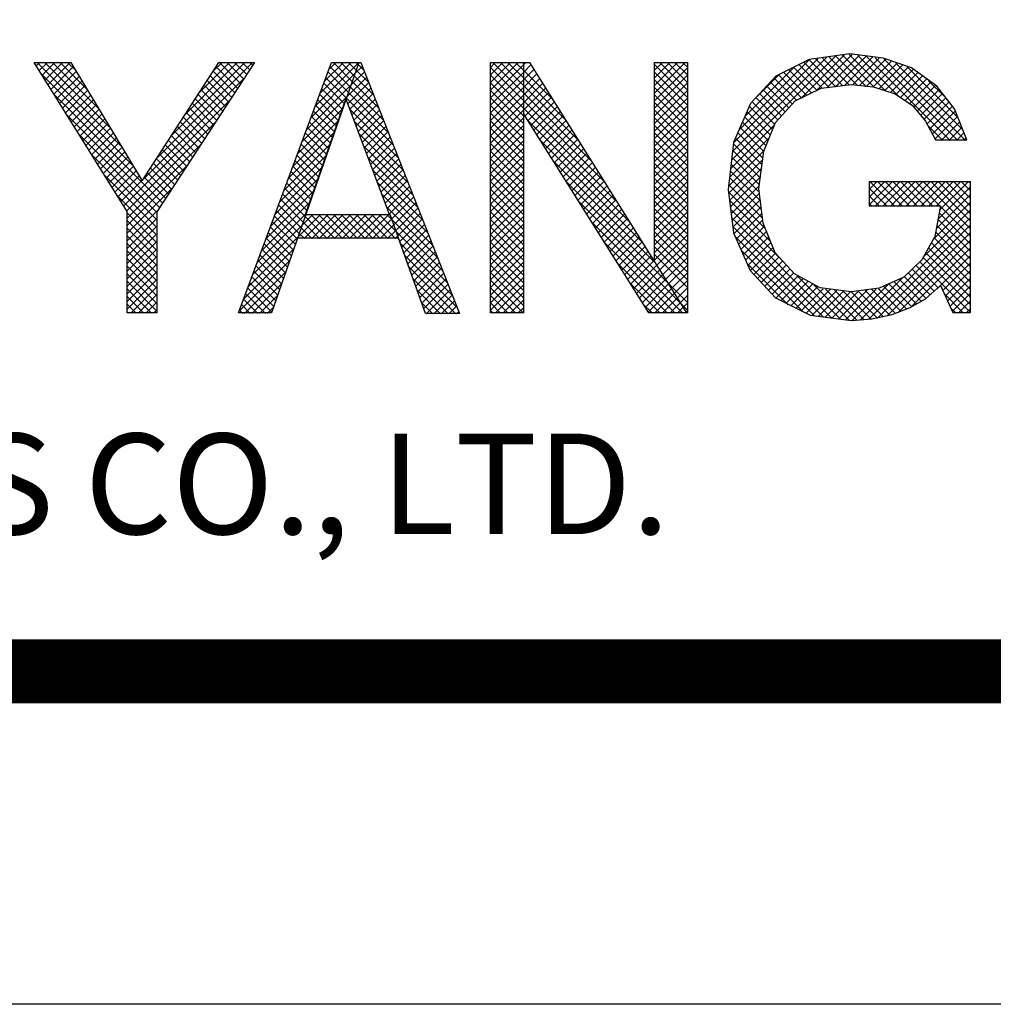
# Model space of a CAD drawing. Extents: x 5 to 1585, y 5 to 1094.
# Drawn here: x 1044 to 1130, y 5 to 92 of the extents above; entities that cross this region are included whole.
import ezdxf

# ---------------------------------------------------------------- set-up
doc = ezdxf.new("R2010")
doc.units = 0
doc.header["$LTSCALE"] = 20
doc.header["$MEASUREMENT"] = 0
doc.layers.get('0').update_dxf_attribs({"color": 1, "linetype": 'CONTINUOUS'})
doc.styles.add('ROMANS', font='romans.shx', dxfattribs={"bigfont": 'bigfont.shx'})

# ---------------------------------------------------------------- blocks, each defined once
blk = doc.blocks.new('*X7')
at = {"color": 0}
for p, q in [((441.181, 22.751), (441.256, 22.826)), ((443.147, 20.892), (441.213, 22.826)), ((441.249, 22.642), (441.433, 22.826)), ((441.317, 22.533), (441.61, 22.826)), ((441.385, 22.424), (441.787, 22.826)), ((442.882, 21.334), (441.39, 22.826)), ((441.452, 22.315), (441.963, 22.826)), ((441.52, 22.206), (442.044, 22.73)), ((442.616, 21.776), (441.567, 22.826)), ((442.351, 22.218), (441.743, 22.826)), ((442.085, 22.66), (441.92, 22.826)), ((444.009, 20.629), (446.206, 22.826)), ((444.334, 21.13), (446.029, 22.826)), ((444.659, 21.632), (445.852, 22.826)), ((444.984, 22.134), (445.676, 22.826)), ((445.309, 22.636), (445.499, 22.826)), ((445.875, 22.229), (445.372, 22.733)), ((445.945, 22.336), (445.456, 22.826)), ((446.015, 22.443), (445.632, 22.826)), ((446.085, 22.55), (445.809, 22.826)), ((446.155, 22.657), (445.986, 22.826)), ((446.225, 22.764), (446.163, 22.826)), ((443.413, 20.449), (441.296, 22.566)), ((441.588, 22.097), (442.11, 22.619)), ((441.656, 21.988), (442.177, 22.509)), ((443.684, 20.127), (446.044, 22.487)), ((445.736, 22.015), (445.233, 22.518)), ((445.806, 22.122), (445.302, 22.626)), ((441.724, 21.879), (442.243, 22.398)), ((441.792, 21.77), (442.309, 22.288)), ((445.596, 21.802), (445.094, 22.304)), ((445.666, 21.909), (445.163, 22.411)), ((444.129, 19.556), (441.588, 22.097)), ((441.86, 21.661), (442.375, 22.177)), ((441.927, 21.552), (442.442, 22.067)), ((445.456, 21.588), (444.955, 22.089)), ((445.526, 21.695), (445.024, 22.196)), ((441.995, 21.443), (442.508, 21.956)), ((442.063, 21.335), (442.574, 21.846)), ((443.216, 19.483), (445.71, 21.977)), ((445.317, 21.374), (444.816, 21.875)), ((445.386, 21.481), (444.885, 21.982)), ((444.059, 19.45), (441.88, 21.629)), ((442.131, 21.226), (442.641, 21.735)), ((442.199, 21.117), (442.707, 21.625)), ((445.107, 21.053), (444.607, 21.553)), ((445.177, 21.16), (444.677, 21.66)), ((445.247, 21.267), (444.746, 21.767)), ((442.267, 21.008), (442.773, 21.514)), ((442.334, 20.899), (442.84, 21.404)), ((443.284, 19.374), (445.377, 21.466)), ((444.967, 20.839), (444.468, 21.338)), ((445.037, 20.946), (444.538, 21.445)), ((443.99, 19.342), (442.172, 21.16)), ((442.402, 20.79), (442.906, 21.294)), ((442.47, 20.681), (442.972, 21.183)), ((444.827, 20.626), (444.329, 21.124)), ((444.897, 20.732), (444.399, 21.231)), ((442.538, 20.572), (443.039, 21.073)), ((442.606, 20.463), (443.105, 20.962)), ((443.297, 19.21), (445.044, 20.956)), ((444.688, 20.412), (444.19, 20.909)), ((444.758, 20.519), (444.26, 21.016)), ((443.99, 19.165), (442.464, 20.691)), ((442.674, 20.354), (443.171, 20.852)), ((442.742, 20.245), (443.237, 20.741)), ((444.548, 20.198), (444.051, 20.694)), ((444.618, 20.305), (444.121, 20.802)), ((442.809, 20.136), (443.304, 20.631)), ((442.877, 20.027), (443.37, 20.52)), ((442.945, 19.918), (443.436, 20.41)), ((443.297, 19.033), (444.71, 20.446)), ((444.408, 19.984), (443.912, 20.48)), ((444.478, 20.091), (443.982, 20.587)), ((443.99, 18.988), (442.756, 20.222)), ((443.013, 19.81), (443.503, 20.299)), ((443.081, 19.701), (443.569, 20.189)), ((444.269, 19.77), (443.773, 20.265)), ((444.338, 19.877), (443.843, 20.373)), ((443.149, 19.592), (443.635, 20.078)), ((444.199, 19.663), (443.704, 20.158)), ((443.99, 18.811), (443.048, 19.754)), ((443.297, 18.856), (444.377, 19.936)), ((443.297, 18.679), (444.043, 19.426)), ((443.99, 18.635), (443.297, 19.328)), ((443.297, 18.503), (443.99, 19.196)), ((443.99, 18.458), (443.297, 19.151)), ((443.297, 18.326), (443.99, 19.019)), ((443.99, 18.281), (443.297, 18.974)), ((443.297, 18.149), (443.99, 18.842)), ((443.99, 18.104), (443.297, 18.797)), ((443.297, 17.972), (443.99, 18.665)), ((443.99, 17.928), (443.297, 18.62)), ((443.297, 17.796), (443.99, 18.488)), ((443.99, 17.751), (443.297, 18.444)), ((443.297, 17.619), (443.99, 18.312)), ((443.99, 17.574), (443.297, 18.267)), ((443.297, 17.442), (443.99, 18.135)), ((443.99, 17.397), (443.297, 18.09)), ((443.297, 17.265), (443.99, 17.958)), ((443.99, 17.22), (443.297, 17.913)), ((443.297, 17.088), (443.99, 17.781)), ((443.99, 17.044), (443.297, 17.737)), ((443.862, 16.995), (443.297, 17.56)), ((443.38, 16.995), (443.99, 17.605)), ((443.557, 16.995), (443.99, 17.428)), ((443.685, 16.995), (443.297, 17.383)), ((443.509, 16.995), (443.297, 17.206)), ((443.734, 16.995), (443.99, 17.251)), ((443.332, 16.995), (443.297, 17.029)), ((443.91, 16.995), (443.99, 17.074))]:
    blk.add_line(p, q, dxfattribs=at)
blk = doc.blocks.new('*X8')
at = {"color": 0}
for p, q in [((447.689, 21.834), (448.674, 22.819)), ((447.793, 22.115), (448.497, 22.819)), ((447.897, 22.396), (448.32, 22.819)), ((448.001, 22.677), (448.143, 22.819)), ((448.495, 22.261), (448.023, 22.734)), ((448.541, 22.392), (448.115, 22.819)), ((448.587, 22.523), (448.291, 22.819)), ((448.632, 22.654), (448.468, 22.819)), ((448.603, 22.572), (448.772, 22.74)), ((448.678, 22.785), (448.645, 22.819)), ((448.803, 22.661), (448.678, 22.785)), ((447.585, 21.553), (448.603, 22.572)), ((448.404, 21.999), (447.927, 22.476)), ((448.45, 22.13), (447.975, 22.605)), ((448.414, 22.029), (448.871, 22.486)), ((448.509, 22.3), (448.821, 22.613)), ((449.032, 22.078), (448.587, 22.523)), ((448.917, 22.37), (448.632, 22.654)), ((447.48, 21.272), (448.509, 22.3)), ((448.352, 21.874), (447.879, 22.347)), ((448.434, 21.872), (448.921, 22.359)), ((449.261, 21.496), (448.495, 22.261)), ((449.146, 21.787), (448.541, 22.392)), ((447.376, 20.991), (448.414, 22.029)), ((448.261, 21.612), (447.783, 22.089)), ((448.306, 21.743), (447.831, 22.218)), ((449.375, 21.204), (448.45, 22.13)), ((448.483, 21.744), (448.971, 22.232)), ((448.531, 21.615), (449.021, 22.105)), ((448.169, 21.35), (447.688, 21.831)), ((448.215, 21.481), (447.736, 21.96)), ((449.49, 20.913), (448.404, 21.999)), ((448.579, 21.487), (449.071, 21.978)), ((448.627, 21.358), (449.121, 21.852)), ((447.272, 20.71), (448.307, 21.745)), ((448.077, 21.088), (447.592, 21.573)), ((448.123, 21.219), (447.64, 21.702)), ((449.604, 20.622), (448.483, 21.743)), ((448.675, 21.229), (449.171, 21.725)), ((448.724, 21.101), (449.221, 21.598)), ((447.168, 20.429), (448.212, 21.473)), ((448.031, 20.957), (447.544, 21.444)), ((449.719, 20.33), (448.589, 21.46)), ((448.772, 20.972), (449.27, 21.471)), ((448.82, 20.844), (449.32, 21.344)), ((447.064, 20.148), (448.117, 21.201)), ((447.94, 20.695), (447.449, 21.186)), ((447.986, 20.826), (447.497, 21.315)), ((449.834, 20.039), (448.695, 21.178)), ((448.868, 20.715), (449.37, 21.217)), ((448.917, 20.587), (449.42, 21.09)), ((446.96, 19.867), (448.022, 20.929)), ((447.848, 20.433), (447.353, 20.928)), ((447.894, 20.564), (447.401, 21.057)), ((449.948, 19.748), (448.801, 20.895)), ((448.965, 20.458), (449.47, 20.963)), ((446.855, 19.586), (447.926, 20.657)), ((447.756, 20.172), (447.257, 20.67)), ((447.802, 20.302), (447.305, 20.799)), ((449.013, 20.33), (449.52, 20.836)), ((449.061, 20.201), (449.57, 20.71)), ((447.665, 19.91), (447.162, 20.413)), ((447.711, 20.041), (447.21, 20.541)), ((450.063, 19.456), (448.907, 20.612)), ((449.109, 20.072), (449.62, 20.583)), ((449.158, 19.944), (449.67, 20.456)), ((446.751, 19.305), (447.831, 20.385)), ((447.619, 19.779), (447.114, 20.284)), ((450.177, 19.165), (449.013, 20.329)), ((449.206, 19.815), (449.719, 20.329)), ((449.254, 19.687), (449.769, 20.202)), ((446.647, 19.024), (447.736, 20.113)), ((447.527, 19.517), (447.018, 20.026)), ((447.573, 19.648), (447.066, 20.155)), ((450.292, 18.874), (449.119, 20.046)), ((449.302, 19.558), (449.819, 20.075)), ((449.351, 19.43), (449.869, 19.948)), ((446.543, 18.743), (447.641, 19.841)), ((447.444, 19.246), (446.923, 19.768)), ((447.481, 19.386), (446.971, 19.897)), ((450.406, 18.582), (449.226, 19.763)), ((449.399, 19.301), (449.919, 19.821)), ((446.439, 18.462), (447.545, 19.569)), ((447.353, 18.984), (446.827, 19.51)), ((447.399, 19.115), (446.875, 19.639)), ((449.457, 19.183), (449.969, 19.694)), ((449.504, 19.053), (450.019, 19.568)), ((446.335, 18.181), (447.45, 19.297)), ((447.307, 18.853), (446.779, 19.381)), ((447.279, 18.773), (447.792, 19.286)), ((447.374, 19.044), (447.616, 19.286)), ((447.418, 18.734), (447.969, 19.286)), ((448.133, 18.734), (447.581, 19.286)), ((447.595, 18.734), (448.146, 19.286)), ((448.31, 18.734), (447.758, 19.286)), ((447.772, 18.734), (448.323, 19.286)), ((448.486, 18.734), (447.935, 19.286)), ((447.948, 18.734), (448.5, 19.286)), ((448.663, 18.734), (448.112, 19.286)), ((448.125, 18.734), (448.676, 19.286)), ((448.84, 18.734), (448.289, 19.286)), ((448.302, 18.734), (448.853, 19.286)), ((449.017, 18.734), (448.465, 19.286)), ((448.479, 18.734), (449.03, 19.286)), ((449.193, 18.734), (448.642, 19.286)), ((448.655, 18.734), (449.207, 19.286)), ((449.37, 18.734), (448.819, 19.286)), ((448.832, 18.734), (449.383, 19.286)), ((449.547, 18.734), (448.996, 19.286)), ((449.559, 18.899), (449.172, 19.286)), ((450.521, 18.291), (449.332, 19.48)), ((449.46, 19.175), (449.349, 19.286)), ((449.551, 18.923), (450.069, 19.441)), ((449.598, 18.793), (450.119, 19.314)), ((446.23, 17.9), (447.374, 19.044)), ((447.216, 18.591), (446.684, 19.123)), ((447.262, 18.722), (446.731, 19.252)), ((447.779, 18.734), (447.399, 19.115)), ((447.956, 18.734), (447.444, 19.246)), ((449.009, 18.734), (449.457, 19.183)), ((449.186, 18.734), (449.504, 19.053)), ((450.635, 18), (449.46, 19.175)), ((449.644, 18.663), (450.169, 19.187)), ((449.691, 18.533), (450.218, 19.06)), ((447.125, 18.328), (446.588, 18.865)), ((447.17, 18.46), (446.636, 18.994)), ((447.426, 18.734), (447.307, 18.853)), ((447.602, 18.734), (447.353, 18.984)), ((449.363, 18.734), (449.551, 18.923)), ((450.75, 17.708), (449.559, 18.899)), ((449.738, 18.403), (450.268, 18.933)), ((449.784, 18.272), (450.318, 18.806)), ((446.126, 17.619), (447.279, 18.773)), ((447.033, 18.066), (446.492, 18.607)), ((447.079, 18.197), (446.54, 18.736)), ((449.539, 18.734), (449.598, 18.793)), ((450.864, 17.417), (449.658, 18.623)), ((449.831, 18.142), (450.368, 18.679)), ((446.022, 17.339), (447.185, 18.501)), ((446.942, 17.804), (446.397, 18.349)), ((446.988, 17.935), (446.445, 18.478)), ((450.979, 17.126), (449.758, 18.347)), ((449.878, 18.012), (450.418, 18.553)), ((449.924, 17.882), (450.468, 18.426)), ((445.918, 17.058), (447.09, 18.23)), ((446.896, 17.673), (446.349, 18.22)), ((449.971, 17.752), (450.518, 18.299)), ((450.018, 17.622), (450.568, 18.172)), ((446.028, 16.991), (446.996, 17.959)), ((446.805, 17.411), (446.253, 17.962)), ((446.85, 17.542), (446.301, 18.091)), ((450.949, 16.979), (449.857, 18.071)), ((450.065, 17.492), (450.618, 18.045)), ((450.111, 17.362), (450.667, 17.918)), ((446.713, 17.149), (446.158, 17.704)), ((446.204, 16.991), (446.901, 17.687)), ((446.759, 17.28), (446.205, 17.833)), ((450.772, 16.979), (449.956, 17.796)), ((450.158, 17.232), (450.717, 17.791)), ((450.205, 17.102), (450.767, 17.664)), ((446.518, 16.991), (446.062, 17.446)), ((446.668, 17.018), (446.11, 17.575)), ((450.595, 16.979), (450.055, 17.52)), ((450.259, 16.979), (450.817, 17.537)), ((446.341, 16.991), (446.014, 17.317)), ((446.381, 16.991), (446.807, 17.416)), ((450.418, 16.979), (450.154, 17.244)), ((450.436, 16.979), (450.867, 17.411)), ((450.613, 16.979), (450.917, 17.284)), ((445.988, 16.991), (445.919, 17.06)), ((446.164, 16.991), (445.966, 17.189)), ((446.558, 16.991), (446.712, 17.145)), ((450.789, 16.979), (450.967, 17.157)), ((450.966, 16.979), (451.017, 17.03))]:
    blk.add_line(p, q, dxfattribs=at)
blk = doc.blocks.new('*X1')
at = {"color": 0}
for p, q in [((452.523, 22.779), (452.57, 22.826)), ((452.523, 22.602), (452.696, 22.775)), ((452.523, 22.426), (452.764, 22.666)), ((453.192, 21.984), (452.523, 22.653)), ((452.523, 22.249), (452.832, 22.557)), ((453.489, 21.51), (452.523, 22.476)), ((452.523, 22.072), (452.9, 22.449)), ((452.523, 21.895), (452.968, 22.34)), ((453.787, 21.036), (452.523, 22.299)), ((452.523, 21.718), (453.036, 22.232)), ((454.084, 20.561), (452.523, 22.122)), ((452.56, 21.579), (453.105, 22.123)), ((452.628, 21.47), (453.173, 22.014)), ((454.382, 20.087), (452.523, 21.945)), ((452.697, 21.362), (453.241, 21.906)), ((452.765, 21.253), (453.309, 21.797)), ((454.679, 19.613), (452.523, 21.769)), ((452.833, 21.145), (453.377, 21.688)), ((452.901, 21.036), (453.445, 21.58)), ((454.976, 19.139), (452.6, 21.515)), ((452.97, 20.928), (453.513, 21.471)), ((453.038, 20.819), (453.582, 21.363)), ((453.106, 20.711), (453.65, 21.254)), ((453.175, 20.602), (453.718, 21.145)), ((455.274, 18.664), (452.9, 21.038)), ((453.243, 20.494), (453.786, 21.037)), ((453.311, 20.385), (453.854, 20.928)), ((453.379, 20.277), (453.922, 20.819)), ((453.448, 20.168), (453.99, 20.711)), ((455.571, 18.19), (453.2, 20.561)), ((453.516, 20.06), (454.059, 20.602)), ((453.584, 19.951), (454.127, 20.493)), ((453.653, 19.843), (454.195, 20.385)), ((453.721, 19.734), (454.263, 20.276)), ((455.869, 17.716), (453.5, 20.085)), ((453.789, 19.626), (454.331, 20.168)), ((453.857, 19.517), (454.399, 20.059)), ((453.926, 19.409), (454.467, 19.95)), ((453.994, 19.3), (454.536, 19.842)), ((454.062, 19.192), (454.604, 19.733)), ((456.166, 17.242), (453.8, 19.608)), ((454.13, 19.083), (454.672, 19.624)), ((454.199, 18.975), (454.74, 19.516)), ((454.267, 18.866), (454.808, 19.407)), ((454.335, 18.758), (454.876, 19.298)), ((456.236, 16.995), (454.1, 19.131)), ((454.404, 18.649), (454.944, 19.19)), ((454.472, 18.541), (455.013, 19.081)), ((454.54, 18.432), (455.081, 18.973)), ((454.608, 18.324), (455.149, 18.864)), ((456.06, 16.995), (454.4, 18.654)), ((454.677, 18.215), (455.217, 18.755)), ((454.745, 18.107), (455.285, 18.647)), ((454.813, 17.998), (455.353, 18.538)), ((454.881, 17.89), (455.421, 18.429)), ((455.883, 16.995), (454.7, 18.177)), ((454.95, 17.781), (455.489, 18.321)), ((455.018, 17.673), (455.558, 18.212)), ((455.086, 17.564), (455.626, 18.103)), ((455.155, 17.456), (455.694, 17.995)), ((455.223, 17.347), (455.762, 17.886)), ((455.706, 16.995), (455.001, 17.7)), ((455.291, 17.239), (455.83, 17.778)), ((455.359, 17.13), (455.898, 17.669)), ((455.428, 17.022), (455.966, 17.56)), ((455.578, 16.995), (456.035, 17.452)), ((455.529, 16.995), (455.301, 17.224)), ((455.754, 16.995), (456.103, 17.343)), ((455.931, 16.995), (456.171, 17.234)), ((456.108, 16.995), (456.239, 17.126)), ((456.285, 16.995), (456.307, 17.017))]:
    blk.add_line(p, q, dxfattribs=at)
blk = doc.blocks.new('*X2')
at = {"color": 0}
for p, q in [((455.576, 22.119), (456.282, 22.826)), ((455.576, 22.296), (456.105, 22.826)), ((455.576, 22.473), (455.929, 22.826)), ((455.576, 22.65), (455.752, 22.826)), ((456.343, 22.014), (455.576, 22.782)), ((455.576, 21.942), (456.343, 22.71)), ((456.343, 22.191), (455.709, 22.826)), ((456.343, 22.368), (455.886, 22.826)), ((456.343, 22.545), (456.062, 22.826)), ((456.343, 22.721), (456.239, 22.826)), ((456.343, 21.838), (455.576, 22.605)), ((455.576, 21.766), (456.343, 22.533)), ((456.343, 21.661), (455.576, 22.429)), ((455.576, 21.589), (456.343, 22.357)), ((456.343, 21.484), (455.576, 22.252)), ((455.576, 21.412), (456.343, 22.18)), ((456.343, 21.307), (455.576, 22.075)), ((455.576, 21.235), (456.343, 22.003)), ((456.343, 21.13), (455.576, 21.898)), ((455.576, 21.059), (456.343, 21.826)), ((456.343, 20.954), (455.576, 21.721)), ((455.576, 20.882), (456.343, 21.65)), ((456.343, 20.777), (455.576, 21.545)), ((455.576, 20.705), (456.343, 21.473)), ((456.343, 20.6), (455.576, 21.368)), ((455.576, 20.528), (456.343, 21.296)), ((456.343, 20.423), (455.576, 21.191)), ((455.576, 20.351), (456.343, 21.119)), ((456.343, 20.247), (455.576, 21.014)), ((455.576, 20.175), (456.343, 20.942)), ((456.343, 20.07), (455.576, 20.838)), ((455.576, 19.998), (456.343, 20.766)), ((456.343, 19.893), (455.576, 20.661)), ((455.576, 19.821), (456.343, 20.589)), ((456.343, 19.716), (455.576, 20.484)), ((455.576, 19.644), (456.343, 20.412)), ((456.343, 19.539), (455.576, 20.307)), ((455.576, 19.468), (456.343, 20.235)), ((456.343, 19.363), (455.576, 20.13)), ((455.576, 19.291), (456.343, 20.059)), ((456.343, 19.186), (455.576, 19.954)), ((455.576, 19.114), (456.343, 19.882)), ((456.343, 19.009), (455.576, 19.777)), ((455.576, 18.937), (456.343, 19.705)), ((456.343, 18.832), (455.576, 19.6)), ((455.576, 18.76), (456.343, 19.528)), ((456.343, 18.656), (455.576, 19.423)), ((455.576, 18.584), (456.343, 19.351)), ((456.343, 18.479), (455.576, 19.247)), ((455.576, 18.407), (456.343, 19.175)), ((456.343, 18.302), (455.576, 19.07)), ((455.576, 18.23), (456.343, 18.998)), ((456.343, 18.125), (455.576, 18.893)), ((455.626, 18.103), (456.343, 18.821)), ((456.343, 17.948), (455.576, 18.716)), ((455.694, 17.995), (456.343, 18.644)), ((456.343, 17.772), (455.576, 18.539)), ((456.343, 17.595), (455.576, 18.363)), ((455.762, 17.886), (456.343, 18.468)), ((455.83, 17.778), (456.343, 18.291)), ((455.898, 17.669), (456.343, 18.114)), ((455.966, 17.56), (456.343, 17.937)), ((456.343, 17.241), (455.869, 17.716)), ((456.035, 17.452), (456.343, 17.76)), ((456.103, 17.343), (456.343, 17.584)), ((456.343, 17.065), (456.166, 17.242)), ((456.171, 17.234), (456.343, 17.407)), ((456.239, 17.126), (456.343, 17.23)), ((456.307, 17.017), (456.343, 17.053))]:
    blk.add_line(p, q, dxfattribs=at)
blk = doc.blocks.new('*X3')
at = {"color": 0}
for p, q in [((457.371, 20.556), (459.791, 22.976)), ((457.396, 20.757), (459.586, 22.947)), ((458.984, 21.992), (459.996, 23.004)), ((459.332, 22.163), (460.183, 23.015)), ((460.117, 22.306), (459.489, 22.934)), ((459.588, 22.242), (460.34, 22.994)), ((460.306, 22.295), (459.645, 22.956)), ((459.789, 22.267), (460.496, 22.973)), ((460.504, 22.274), (459.8, 22.977)), ((460.709, 22.245), (459.955, 22.999)), ((459.99, 22.291), (460.652, 22.953)), ((460.966, 22.164), (460.111, 23.02)), ((460.184, 22.308), (460.808, 22.932)), ((461.269, 22.039), (460.309, 22.998)), ((462.465, 21.019), (460.513, 22.971)), ((462.642, 21.019), (460.717, 22.944)), ((457.42, 20.958), (459.381, 22.919)), ((457.552, 21.267), (459.172, 22.887)), ((457.687, 21.579), (458.823, 22.715)), ((459.362, 22.178), (458.824, 22.715)), ((459.487, 22.23), (458.943, 22.774)), ((459.644, 22.249), (459.061, 22.832)), ((459.802, 22.268), (459.179, 22.891)), ((459.96, 22.287), (459.334, 22.913)), ((460.343, 22.291), (460.954, 22.902)), ((460.503, 22.274), (461.086, 22.857)), ((460.663, 22.257), (461.218, 22.812)), ((460.8, 22.217), (461.349, 22.766)), ((462.818, 21.019), (460.926, 22.911)), ((460.934, 22.174), (461.481, 22.721)), ((462.753, 21.261), (461.195, 22.819)), ((462.634, 21.557), (461.464, 22.727)), ((457.953, 22.022), (458.474, 22.542)), ((458.888, 21.945), (458.366, 22.467)), ((459.006, 22.003), (458.469, 22.54)), ((459.125, 22.061), (458.588, 22.599)), ((459.243, 22.12), (458.706, 22.657)), ((461.069, 22.132), (461.601, 22.665)), ((461.199, 22.086), (461.704, 22.591)), ((461.305, 22.015), (461.807, 22.517)), ((458.71, 21.77), (458.196, 22.283)), ((458.794, 21.862), (458.281, 22.375)), ((461.41, 21.943), (461.91, 22.444)), ((461.516, 21.872), (462.014, 22.37)), ((461.613, 21.792), (462.117, 22.296)), ((462.332, 22.037), (461.96, 22.408)), ((458.457, 21.492), (457.941, 22.008)), ((458.541, 21.584), (458.026, 22.1)), ((458.625, 21.677), (458.111, 22.192)), ((461.693, 21.695), (462.202, 22.205)), ((461.772, 21.598), (462.279, 22.105)), ((458.33, 21.265), (457.786, 21.809)), ((458.381, 21.391), (457.855, 21.916)), ((461.852, 21.501), (462.356, 22.005)), ((461.921, 21.394), (462.433, 21.905)), ((461.983, 21.278), (462.51, 21.806)), ((458.227, 21.014), (457.68, 21.562)), ((458.279, 21.14), (457.733, 21.685)), ((462.044, 21.163), (462.578, 21.697)), ((462.105, 21.048), (462.629, 21.571)), ((457.347, 20.355), (458.38, 21.388)), ((458.176, 20.889), (457.626, 21.439)), ((462.288, 21.019), (461.93, 21.378)), ((462.254, 21.019), (462.679, 21.445)), ((458.103, 20.608), (457.519, 21.192)), ((458.125, 20.763), (457.573, 21.315)), ((462.431, 21.019), (462.73, 21.319)), ((462.608, 21.019), (462.781, 21.193)), ((457.323, 20.155), (458.258, 21.089)), ((458.063, 20.295), (457.417, 20.94)), ((458.083, 20.452), (457.466, 21.069)), ((462.784, 21.019), (462.832, 21.067)), ((457.299, 19.954), (458.136, 20.79)), ((458.043, 20.138), (457.399, 20.782)), ((457.301, 19.778), (458.099, 20.577)), ((458.019, 19.808), (457.361, 20.467)), ((458.022, 19.982), (457.38, 20.625)), ((457.321, 19.622), (458.073, 20.374)), ((458.042, 19.608), (457.342, 20.309)), ((458.089, 19.208), (457.304, 19.993)), ((458.066, 19.408), (457.323, 20.151)), ((457.341, 19.465), (458.047, 20.171)), ((457.362, 19.309), (458.021, 19.968)), ((460.576, 19.871), (460.75, 20.046)), ((460.576, 19.694), (460.927, 20.046)), ((460.576, 19.518), (461.104, 20.046)), ((461.171, 19.484), (460.61, 20.046)), ((460.719, 19.484), (461.281, 20.046)), ((461.348, 19.484), (460.787, 20.046)), ((460.896, 19.484), (461.457, 20.046)), ((461.525, 19.484), (460.963, 20.046)), ((461.073, 19.484), (461.634, 20.046)), ((461.702, 19.484), (461.14, 20.046)), ((461.249, 19.484), (461.811, 20.046)), ((461.879, 19.484), (461.317, 20.046)), ((461.426, 19.484), (461.988, 20.046)), ((462.055, 19.484), (461.494, 20.046)), ((461.603, 19.484), (462.164, 20.046)), ((462.935, 18.781), (461.671, 20.046)), ((461.78, 19.484), (462.341, 20.046)), ((462.935, 18.958), (461.847, 20.046)), ((461.956, 19.484), (462.518, 20.046)), ((462.935, 19.135), (462.024, 20.046)), ((462.133, 19.484), (462.695, 20.046)), ((462.935, 19.312), (462.201, 20.046)), ((462.215, 19.39), (462.872, 20.046)), ((462.935, 19.489), (462.378, 20.046)), ((462.935, 19.665), (462.554, 20.046)), ((462.935, 19.842), (462.731, 20.046)), ((462.935, 20.019), (462.908, 20.046)), ((458.148, 18.972), (457.295, 19.826)), ((457.382, 19.152), (458.021, 19.792)), ((460.995, 19.484), (460.576, 19.903)), ((460.818, 19.484), (460.576, 19.727)), ((462.136, 18.956), (462.935, 19.756)), ((462.175, 19.173), (462.935, 19.933)), ((458.269, 18.675), (457.321, 19.623)), ((457.402, 18.996), (458.04, 19.633)), ((460.641, 19.484), (460.576, 19.55)), ((462.068, 18.712), (462.935, 19.579)), ((458.471, 18.296), (457.347, 19.419)), ((457.426, 18.843), (458.058, 19.475)), ((457.48, 18.72), (458.076, 19.317)), ((461.85, 18.318), (462.935, 19.402)), ((462.935, 18.605), (462.205, 19.334)), ((459.717, 16.873), (457.374, 19.216)), ((457.534, 18.597), (458.095, 19.158)), ((460.557, 16.848), (462.935, 19.226)), ((460.769, 16.882), (462.935, 19.049)), ((462.935, 18.251), (462.15, 19.036)), ((462.935, 18.428), (462.178, 19.185)), ((459.514, 16.899), (457.4, 19.013)), ((457.587, 18.474), (458.13, 19.017)), ((457.641, 18.351), (458.181, 18.891)), ((460.995, 16.932), (462.935, 18.872)), ((462.935, 18.074), (462.123, 18.887)), ((459.312, 16.924), (457.452, 18.784)), ((457.695, 18.228), (458.232, 18.765)), ((457.748, 18.105), (458.283, 18.639)), ((461.25, 17.011), (462.935, 18.695)), ((462.935, 17.721), (462.024, 18.632)), ((462.935, 17.898), (462.087, 18.746)), ((459.043, 17.017), (457.589, 18.471)), ((457.802, 17.982), (458.334, 18.514)), ((457.886, 17.889), (458.385, 18.388)), ((461.534, 17.118), (462.935, 18.518)), ((462.935, 17.367), (461.898, 18.404)), ((462.935, 17.544), (461.961, 18.518)), ((462.156, 17.563), (462.935, 18.342)), ((458.69, 17.193), (457.726, 18.157)), ((457.971, 17.797), (458.47, 18.296)), ((458.056, 17.705), (458.555, 18.204)), ((458.141, 17.614), (458.64, 18.113)), ((462.935, 17.014), (461.759, 18.189)), ((462.935, 17.19), (461.835, 18.29)), ((462.286, 17.516), (462.935, 18.165)), ((458.226, 17.522), (458.725, 18.021)), ((458.311, 17.43), (458.81, 17.929)), ((461.997, 17.421), (461.488, 17.93)), ((462.091, 17.504), (461.579, 18.017)), ((462.184, 17.588), (461.669, 18.103)), ((462.342, 17.395), (462.935, 17.988)), ((458.397, 17.339), (458.916, 17.858)), ((458.515, 17.28), (459.03, 17.795)), ((458.633, 17.222), (459.144, 17.733)), ((458.751, 17.163), (459.259, 17.67)), ((459.919, 16.848), (458.9, 17.866)), ((460.121, 16.822), (459.29, 17.653)), ((460.174, 16.818), (461.017, 17.661)), ((460.365, 16.833), (461.343, 17.81)), ((461.571, 17.14), (461.04, 17.671)), ((461.683, 17.205), (461.161, 17.727)), ((461.795, 17.27), (461.282, 17.783)), ((461.904, 17.338), (461.398, 17.844)), ((462.398, 17.274), (462.935, 17.811)), ((458.869, 17.104), (459.373, 17.608)), ((458.987, 17.045), (459.507, 17.565)), ((459.104, 16.986), (459.664, 17.545)), ((459.23, 16.935), (459.82, 17.525)), ((459.387, 16.915), (459.977, 17.504)), ((459.544, 16.895), (460.133, 17.484)), ((460.293, 16.827), (459.562, 17.558)), ((459.701, 16.875), (460.33, 17.504)), ((460.457, 16.84), (459.765, 17.532)), ((459.858, 16.855), (460.532, 17.53)), ((460.621, 16.853), (459.968, 17.506)), ((460.015, 16.836), (460.735, 17.556)), ((460.768, 16.882), (460.168, 17.483)), ((460.913, 16.914), (460.324, 17.503)), ((461.058, 16.946), (460.481, 17.523)), ((461.192, 16.989), (460.637, 17.544)), ((461.321, 17.037), (460.794, 17.564)), ((461.449, 17.086), (460.919, 17.616)), ((462.768, 17.004), (462.312, 17.46)), ((462.454, 17.153), (462.935, 17.635)), ((462.51, 17.033), (462.935, 17.458)), ((462.658, 17.004), (462.935, 17.281)), ((462.591, 17.004), (462.465, 17.131)), ((462.835, 17.004), (462.935, 17.104))]:
    blk.add_line(p, q, dxfattribs=at)
blk = doc.blocks.new('*X9')
at = {"color": 0}
for p, q in [((451.755, 22.188), (452.393, 22.826)), ((451.755, 22.365), (452.216, 22.826)), ((451.755, 22.542), (452.04, 22.826)), ((451.755, 22.718), (451.863, 22.826)), ((451.755, 22.011), (452.523, 22.779)), ((452.523, 21.945), (451.755, 22.713)), ((452.523, 22.122), (451.82, 22.826)), ((452.523, 22.299), (451.996, 22.826)), ((452.523, 22.476), (452.173, 22.826)), ((452.523, 22.653), (452.35, 22.826)), ((451.755, 21.835), (452.523, 22.602)), ((452.523, 21.769), (451.755, 22.536)), ((451.755, 21.658), (452.523, 22.426)), ((452.523, 21.592), (451.755, 22.36)), ((451.755, 21.481), (452.523, 22.249)), ((452.523, 21.415), (451.755, 22.183)), ((451.755, 21.304), (452.523, 22.072)), ((452.523, 21.238), (451.755, 22.006)), ((451.755, 21.127), (452.523, 21.895)), ((452.523, 21.062), (451.755, 21.829)), ((451.755, 20.951), (452.523, 21.718)), ((452.523, 20.885), (451.755, 21.653)), ((451.755, 20.774), (452.523, 21.542)), ((452.523, 20.708), (451.755, 21.476)), ((451.755, 20.597), (452.523, 21.365)), ((452.523, 20.531), (451.755, 21.299)), ((451.755, 20.42), (452.523, 21.188)), ((452.523, 20.354), (451.755, 21.122)), ((451.755, 20.244), (452.523, 21.011)), ((452.523, 20.178), (451.755, 20.945)), ((451.755, 20.067), (452.523, 20.835)), ((452.523, 20.001), (451.755, 20.769)), ((451.755, 19.89), (452.523, 20.658)), ((452.523, 19.824), (451.755, 20.592)), ((451.755, 19.713), (452.523, 20.481)), ((452.523, 19.647), (451.755, 20.415)), ((451.755, 19.536), (452.523, 20.304)), ((452.523, 19.471), (451.755, 20.238)), ((451.755, 19.36), (452.523, 20.127)), ((452.523, 19.294), (451.755, 20.062)), ((451.755, 19.183), (452.523, 19.951)), ((452.523, 19.117), (451.755, 19.885)), ((451.755, 19.006), (452.523, 19.774)), ((452.523, 18.94), (451.755, 19.708)), ((451.755, 18.829), (452.523, 19.597)), ((452.523, 18.763), (451.755, 19.531)), ((451.755, 18.653), (452.523, 19.42)), ((452.523, 18.587), (451.755, 19.354)), ((451.755, 18.476), (452.523, 19.244)), ((452.523, 18.41), (451.755, 19.178)), ((451.755, 18.299), (452.523, 19.067)), ((452.523, 18.233), (451.755, 19.001)), ((451.755, 18.122), (452.523, 18.89)), ((452.523, 18.056), (451.755, 18.824)), ((451.755, 17.945), (452.523, 18.713)), ((452.523, 17.88), (451.755, 18.647)), ((451.755, 17.769), (452.523, 18.536)), ((452.523, 17.703), (451.755, 18.471)), ((451.755, 17.592), (452.523, 18.36)), ((452.523, 17.526), (451.755, 18.294)), ((451.755, 17.415), (452.523, 18.183)), ((452.523, 17.349), (451.755, 18.117)), ((451.755, 17.238), (452.523, 18.006)), ((452.523, 17.172), (451.755, 17.94)), ((451.755, 17.062), (452.523, 17.829)), ((452.524, 16.995), (451.755, 17.763)), ((451.865, 16.995), (452.523, 17.653)), ((452.347, 16.995), (451.755, 17.587)), ((452.042, 16.995), (452.523, 17.476)), ((452.171, 16.995), (451.755, 17.41)), ((451.994, 16.995), (451.755, 17.233)), ((452.219, 16.995), (452.523, 17.299)), ((451.817, 16.995), (451.755, 17.056)), ((452.396, 16.995), (452.523, 17.122))]:
    blk.add_line(p, q, dxfattribs=at)

msp = doc.modelspace()

# ---------------------------------------------------------------- linework, layer by layer
at = {"color": 1}
for p, q in [((1117.31, 89.084), (1113.717, 88.586)), ((1120.264, 88.693), (1117.31, 89.084)), ((1045.141, 88.337), (1048.379, 88.337)), ((1053.36, 75.142), (1045.141, 88.337)), ((1048.379, 88.337), (1054.677, 77.845)), ((1054.677, 77.845), (1061.472, 88.337)), ((1064.639, 88.337), (1055.993, 75.106)), ((1061.472, 88.337), (1064.639, 88.337)), ((1063.225, 66.163), (1071.436, 88.309)), ((1063.225, 66.163), (1071.436, 88.309)), ((1073.851, 88.309), (1066.133, 66.163)), ((1071.436, 88.309), (1074.045, 88.309)), ((1071.436, 88.309), (1074.045, 88.309)), ((1074.045, 88.309), (1082.77, 66.121)), ((1074.045, 88.309), (1082.77, 66.121)), ((1085.502, 66.179), (1085.502, 88.337)), ((1085.502, 88.337), (1088.953, 88.337)), ((1088.419, 88.337), (1088.419, 66.179)), ((1088.953, 88.337), (1102.852, 66.179)), ((1100.019, 70.696), (1100.019, 88.337)), ((1100.019, 88.337), (1102.936, 88.337)), ((1102.936, 88.337), (1102.936, 66.179)), ((1113.717, 88.586), (1110.764, 87.128)), ((1122.754, 87.839), (1120.264, 88.693)), ((1110.764, 87.128), (1108.522, 84.709)), ((1124.996, 86.238), (1122.754, 87.839)), ((1114.784, 86.061), (1117.417, 86.381)), ((1117.417, 86.381), (1119.41, 86.167)), ((1112.472, 84.922), (1114.784, 86.061)), ((1119.41, 86.167), (1121.331, 85.563)), ((1121.331, 85.563), (1122.861, 84.531)), ((1126.561, 84.211), (1124.996, 86.238)), ((1072.719, 85.146), (1069.127, 74.885)), ((1076.569, 74.885), (1072.719, 85.146)), ((1076.569, 74.885), (1072.719, 85.146)), ((1108.522, 84.709), (1107.028, 81.259)), ((1110.728, 83.002), (1112.472, 84.922)), ((1122.861, 84.531), (1123.999, 83.144)), ((1099.52, 66.179), (1088.419, 83.82)), ((1127.664, 81.472), (1126.561, 84.211)), ((1109.696, 80.477), (1110.728, 83.002)), ((1123.999, 83.144), (1124.889, 81.472)), ((1107.028, 81.259), (1106.53, 77.098)), ((1124.889, 81.472), (1127.664, 81.472)), ((1109.269, 77.169), (1109.696, 80.477)), ((1119.018, 77.774), (1119.018, 75.64)), ((1127.984, 77.774), (1119.018, 77.774)), ((1127.984, 66.214), (1127.984, 77.774)), ((1106.53, 77.098), (1107.028, 73.257)), ((1109.625, 74.11), (1109.269, 77.169)), ((1053.36, 66.179), (1053.36, 75.142)), ((1055.993, 75.106), (1055.993, 66.179)), ((1119.018, 75.64), (1125.316, 75.64)), ((1125.316, 75.64), (1124.818, 72.937)), ((1069.127, 74.885), (1076.569, 74.885)), ((1069.173, 74.885), (1076.629, 74.885)), ((1079.776, 66.121), (1076.629, 74.885)), ((1110.693, 71.478), (1109.625, 74.11)), ((1107.028, 73.257), (1108.487, 69.913)), ((1068.442, 72.79), (1066.133, 66.163)), ((1077.381, 72.79), (1068.442, 72.79)), ((1077.381, 72.79), (1068.442, 72.79)), ((1079.776, 66.121), (1077.381, 72.79)), ((1124.818, 72.937), (1123.679, 70.874)), ((1112.4, 69.629), (1110.693, 71.478)), ((1123.679, 70.874), (1122.078, 69.344)), ((1108.487, 69.913), (1110.728, 67.495)), ((1114.678, 68.384), (1112.4, 69.629)), ((1122.078, 69.344), (1119.908, 68.348)), ((1117.417, 68.028), (1114.678, 68.384)), ((1119.908, 68.348), (1117.417, 68.028)), ((1123.999, 67.424), (1125.316, 68.597)), ((1125.316, 68.597), (1126.419, 66.214)), ((1110.728, 67.495), (1113.788, 65.965)), ((1122.647, 66.641), (1123.999, 67.424)), ((1121.046, 66.037), (1122.647, 66.641)), ((1126.419, 66.214), (1127.984, 66.214)), ((1055.993, 66.179), (1053.36, 66.179)), ((1066.133, 66.163), (1063.225, 66.163)), ((1066.133, 66.163), (1063.225, 66.163)), ((1082.77, 66.121), (1079.776, 66.121)), ((1082.77, 66.121), (1079.776, 66.121)), ((1088.419, 66.179), (1085.502, 66.179)), ((1102.936, 66.179), (1099.52, 66.179)), ((1113.788, 65.965), (1117.453, 65.503)), ((1117.453, 65.503), (1119.267, 65.645)), ((1119.267, 65.645), (1121.046, 66.037))]:
    msp.add_line(p, q, dxfattribs=at)
at = {"color": 2}
msp.add_line((1585, 5), (5, 5), dxfattribs=at)
msp.add_lwpolyline([(35.9, 1064.784, 5.663, 5.663, 0), (1554.863, 1064.784, 5.663, 5.663, 0), (1554.863, 34.462, 5.663, 5.663, 0), (35.9, 34.462, 5.663, 5.663, 0), (35.9, 1067.616, 5.663, 5.663, 0)], format="xyseb")

# ---------------------------------------------------------------- block references
at = {"color": 1, "xscale": 3.8, "yscale": 3.8, "zscale": 3.8}
for name in ['*X3', '*X7', '*X8', '*X9', '*X1', '*X2']:
    msp.add_blockref(name, (-631.169, 1.563), dxfattribs=at)

# ---------------------------------------------------------------- texts
at = {"color": 3, "style": 'ROMANS'}
msp.add_text('REDUCTION GEARS CO., LTD.', height=8.892, dxfattribs=at).set_placement((938.072, 46.597))

doc.saveas('drawing.dxf')
